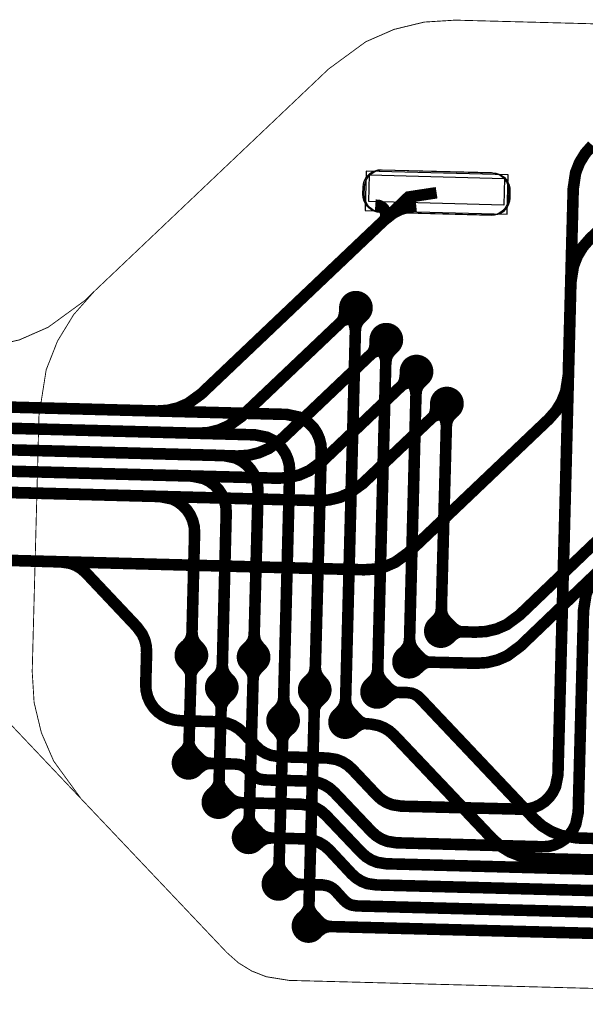
# Model space of a CAD drawing. Extents: x -1.4 to 11.6, y 0.8 to 6.9.
# Drawn here: x 9 to 9.3, y 3.9 to 4.5 of the extents above; entities that cross this region are included whole.
import ezdxf

# ---------------------------------------------------------------- set-up
doc = ezdxf.new("R2010")
doc.units = 0
doc.header["$MEASUREMENT"] = 0
doc.layers.get('0').update_dxf_attribs({"color": 1, "linetype": 'CONTINUOUS'})
for name, color, linetype in [('10_TRA-FS', 2, 'CONTINUOUS'), ('11_TRA-FS', 2, 'CONTINUOUS'), ('12_TRA-FS', 2, 'CONTINUOUS'), ('13_MSK-NS', 4, 'CONTINUOUS'), ('15_MSK-FS', 3, 'CONTINUOUS'), ('19_OUTLINE', 230, 'CONTINUOUS'), ('1_TRA-NS', 1, 'CONTINUOUS'), ('21_STF-', 174, 'CONTINUOUS'), ('23_POP-', 134, 'CONTINUOUS'), ('26_POP-', 54, 'CONTINUOUS'), ('4_TRA-NS', 1, 'CONTINUOUS'), ('5_TRA-NS', 1, 'CONTINUOUS'), ('6_TRA-NS', 1, 'CONTINUOUS'), ('7_TRA-FS', 2, 'CONTINUOUS'), ('9_TRA-FS', 2, 'CONTINUOUS')]:
    doc.layers.add(name, color=color, linetype=linetype)

# ---------------------------------------------------------------- blocks, each defined once
blk = doc.blocks.new('D18ROUND0_019X0_019', base_point=(0.0095, 0.0095))
blk.add_lwpolyline([(0.00475, 0.0095, 0.0095, 0.0095, 1), (0.01425, 0.0095, 0.0095, 0.0095, 1), (0.00475, 0.0095, 0.0095, 0.0095, 0)], format="xyseb")

msp = doc.modelspace()

# ---------------------------------------------------------------- linework, layer by layer
at = {"layer": '11_TRA-FS'}
for points in [[(9.1526, 4.3084, 0.006, 0.006, 0), (9.1525, 4.3059, 0.006, 0.006, 0), (9.1525, 4.3059, 0.006, 0.006, 0), (9.152118, 4.303434, 0.006, 0.006, 0), (9.151517, 4.301891, 0.006, 0.006, 0), (9.150656, 4.300476, 0.006, 0.006, 0), (9.1496, 4.2992, 0.006, 0.006, 0)], [(9.1589, 4.3018, 0.006, 0.006, 0), (9.1564, 4.3018, 0.006, 0.006, 0), (9.1564, 4.3018, 0.006, 0.006, 0), (9.154747, 4.301688, 0.006, 0.006, 0), (9.153138, 4.301293, 0.006, 0.006, 0), (9.151623, 4.300625, 0.006, 0.006, 0), (9.1496, 4.2992, 0.006, 0.006, 0)], [(9.1697, 4.2905, 0.006, 0.006, 0), (9.1697, 4.2879, 0.006, 0.006, 0), (9.1697, 4.2879, 0.006, 0.006, 0), (9.169299, 4.28547, 0.006, 0.006, 0), (9.168687, 4.283931, 0.006, 0.006, 0), (9.167817, 4.282523, 0.006, 0.006, 0), (9.1667, 4.2813, 0.006, 0.006, 0)], [(9.1761, 4.2838, 0.006, 0.006, 0), (9.1735, 4.2839, 0.006, 0.006, 0), (9.1735, 4.2839, 0.006, 0.006, 0), (9.171845, 4.283803, 0.006, 0.006, 0), (9.170233, 4.283425, 0.006, 0.006, 0), (9.168711, 4.282772, 0.006, 0.006, 0), (9.1667, 4.2813, 0.006, 0.006, 0)], [(9.1867, 4.2726, 0.006, 0.006, 0), (9.1866, 4.27, 0.006, 0.006, 0), (9.1866, 4.27, 0.006, 0.006, 0), (9.186237, 4.267597, 0.006, 0.006, 0), (9.185646, 4.26605, 0.006, 0.006, 0), (9.184795, 4.264629, 0.006, 0.006, 0), (9.1837, 4.2634, 0.006, 0.006, 0)], [(9.193, 4.2659, 0.006, 0.006, 0), (9.1905, 4.266, 0.006, 0.006, 0), (9.1905, 4.266, 0.006, 0.006, 0), (9.188847, 4.265888, 0.006, 0.006, 0), (9.187238, 4.265493, 0.006, 0.006, 0), (9.185723, 4.264825, 0.006, 0.006, 0), (9.1837, 4.2634, 0.006, 0.006, 0)], [(9.2038, 4.2546, 0.006, 0.006, 0), (9.2038, 4.252, 0.006, 0.006, 0), (9.2038, 4.252, 0.006, 0.006, 0), (9.203418, 4.249534, 0.006, 0.006, 0), (9.202817, 4.247991, 0.006, 0.006, 0), (9.201956, 4.246576, 0.006, 0.006, 0), (9.2008, 4.2454, 0.006, 0.006, 0)], [(9.2102, 4.2479, 0.006, 0.006, 0), (9.2076, 4.248, 0.006, 0.006, 0), (9.2076, 4.248, 0.006, 0.006, 0), (9.205947, 4.247888, 0.006, 0.006, 0), (9.204338, 4.247493, 0.006, 0.006, 0), (9.202823, 4.246825, 0.006, 0.006, 0), (9.2008, 4.2454, 0.006, 0.006, 0)], [(9.2116, 4.1308, 0.006, 0.006, 0), (9.2134, 4.129, 0.006, 0.006, 0), (9.2134, 4.129, 0.006, 0.006, 0), (9.214635, 4.127899, 0.006, 0.006, 0), (9.21604, 4.127031, 0.006, 0.006, 0), (9.217576, 4.12642, 0.006, 0.006, 0), (9.22, 4.126, 0.006, 0.006, 0)], [(9.2114, 4.1216, 0.006, 0.006, 0), (9.2132, 4.1234, 0.006, 0.006, 0), (9.2132, 4.1234, 0.006, 0.006, 0), (9.21522, 4.124855, 0.006, 0.006, 0), (9.216739, 4.125506, 0.006, 0.006, 0), (9.218348, 4.125883, 0.006, 0.006, 0), (9.22, 4.126, 0.006, 0.006, 0)], [(9.1937, 4.1137, 0.006, 0.006, 0), (9.1955, 4.1118, 0.006, 0.006, 0), (9.1955, 4.1118, 0.006, 0.006, 0), (9.196746, 4.110703, 0.006, 0.006, 0), (9.198169, 4.109839, 0.006, 0.006, 0), (9.19972, 4.109234, 0.006, 0.006, 0), (9.2021, 4.1089, 0.006, 0.006, 0)], [(9.0618, 4.1083, 0.006, 0.006, 0), (9.0636, 4.1064, 0.006, 0.006, 0), (9.0636, 4.1064, 0.006, 0.006, 0), (9.065055, 4.10438, 0.006, 0.006, 0), (9.065706, 4.102861, 0.006, 0.006, 0), (9.066083, 4.101252, 0.006, 0.006, 0), (9.0662, 4.0996, 0.006, 0.006, 0)], [(9.071, 4.108, 0.006, 0.006, 0), (9.0691, 4.1063, 0.006, 0.006, 0), (9.0691, 4.1063, 0.006, 0.006, 0), (9.067999, 4.105065, 0.006, 0.006, 0), (9.067131, 4.10366, 0.006, 0.006, 0), (9.06652, 4.102124, 0.006, 0.006, 0), (9.0662, 4.0996, 0.006, 0.006, 0)], [(9.0968, 4.1074, 0.006, 0.006, 0), (9.0986, 4.1055, 0.006, 0.006, 0), (9.0986, 4.1055, 0.006, 0.006, 0), (9.100055, 4.10348, 0.006, 0.006, 0), (9.100706, 4.101961, 0.006, 0.006, 0), (9.101083, 4.100352, 0.006, 0.006, 0), (9.1012, 4.0987, 0.006, 0.006, 0)], [(9.106, 4.1071, 0.006, 0.006, 0), (9.1042, 4.1053, 0.006, 0.006, 0), (9.1042, 4.1053, 0.006, 0.006, 0), (9.103099, 4.104065, 0.006, 0.006, 0), (9.102231, 4.10266, 0.006, 0.006, 0), (9.10162, 4.101124, 0.006, 0.006, 0), (9.1012, 4.0987, 0.006, 0.006, 0)], [(9.1935, 4.1045, 0.006, 0.006, 0), (9.1954, 4.1063, 0.006, 0.006, 0), (9.1954, 4.1063, 0.006, 0.006, 0), (9.197312, 4.10772, 0.006, 0.006, 0), (9.198828, 4.108408, 0.006, 0.006, 0), (9.20044, 4.108822, 0.006, 0.006, 0), (9.2021, 4.1089, 0.006, 0.006, 0)], [(9.1757, 4.0967, 0.006, 0.006, 0), (9.1775, 4.0948, 0.006, 0.006, 0), (9.1775, 4.0948, 0.006, 0.006, 0), (9.178746, 4.093703, 0.006, 0.006, 0), (9.180169, 4.092839, 0.006, 0.006, 0), (9.18172, 4.092234, 0.006, 0.006, 0), (9.1842, 4.0919, 0.006, 0.006, 0)], [(9.1755, 4.0875, 0.006, 0.006, 0), (9.1774, 4.0892, 0.006, 0.006, 0), (9.1774, 4.0892, 0.006, 0.006, 0), (9.179399, 4.090669, 0.006, 0.006, 0), (9.180922, 4.091341, 0.006, 0.006, 0), (9.182539, 4.091738, 0.006, 0.006, 0), (9.1842, 4.0919, 0.006, 0.006, 0)], [(9.0788, 4.0902, 0.006, 0.006, 0), (9.0806, 4.0884, 0.006, 0.006, 0), (9.0806, 4.0884, 0.006, 0.006, 0), (9.082055, 4.08638, 0.006, 0.006, 0), (9.082706, 4.084861, 0.006, 0.006, 0), (9.083083, 4.083252, 0.006, 0.006, 0), (9.0832, 4.0816, 0.006, 0.006, 0)], [(9.088, 4.09, 0.006, 0.006, 0), (9.0862, 4.0882, 0.006, 0.006, 0), (9.0862, 4.0882, 0.006, 0.006, 0), (9.085099, 4.086965, 0.006, 0.006, 0), (9.084231, 4.08556, 0.006, 0.006, 0), (9.08362, 4.084024, 0.006, 0.006, 0), (9.0832, 4.0816, 0.006, 0.006, 0)], [(9.1312, 4.0888, 0.006, 0.006, 0), (9.133, 4.087, 0.006, 0.006, 0), (9.133, 4.087, 0.006, 0.006, 0), (9.134455, 4.08498, 0.006, 0.006, 0), (9.135106, 4.083461, 0.006, 0.006, 0), (9.135483, 4.081852, 0.006, 0.006, 0), (9.1356, 4.0802, 0.006, 0.006, 0)], [(9.1404, 4.0886, 0.006, 0.006, 0), (9.1385, 4.0868, 0.006, 0.006, 0), (9.1385, 4.0868, 0.006, 0.006, 0), (9.137399, 4.085565, 0.006, 0.006, 0), (9.136531, 4.08416, 0.006, 0.006, 0), (9.13592, 4.082624, 0.006, 0.006, 0), (9.1356, 4.0802, 0.006, 0.006, 0)], [(9.1579, 4.0794, 0.006, 0.006, 0), (9.1596, 4.0775, 0.006, 0.006, 0), (9.1596, 4.0775, 0.006, 0.006, 0), (9.160783, 4.076349, 0.006, 0.006, 0), (9.162151, 4.075415, 0.006, 0.006, 0), (9.16366, 4.074734, 0.006, 0.006, 0), (9.1661, 4.0742, 0.006, 0.006, 0)], [(9.1572, 4.0703, 0.006, 0.006, 0), (9.1591, 4.072, 0.006, 0.006, 0), (9.1591, 4.072, 0.006, 0.006, 0), (9.16127, 4.073403, 0.006, 0.006, 0), (9.162825, 4.073972, 0.006, 0.006, 0), (9.164456, 4.074262, 0.006, 0.006, 0), (9.1661, 4.0742, 0.006, 0.006, 0)], [(9.1134, 4.0717, 0.006, 0.006, 0), (9.1152, 4.0698, 0.006, 0.006, 0), (9.1152, 4.0698, 0.006, 0.006, 0), (9.116655, 4.06778, 0.006, 0.006, 0), (9.117306, 4.066261, 0.006, 0.006, 0), (9.117683, 4.064652, 0.006, 0.006, 0), (9.1178, 4.063, 0.006, 0.006, 0)], [(9.1226, 4.0714, 0.006, 0.006, 0), (9.1207, 4.0697, 0.006, 0.006, 0), (9.1207, 4.0697, 0.006, 0.006, 0), (9.119599, 4.068465, 0.006, 0.006, 0), (9.118731, 4.06706, 0.006, 0.006, 0), (9.11812, 4.065524, 0.006, 0.006, 0), (9.1178, 4.063, 0.006, 0.006, 0)], [(9.0604, 4.057, 0.006, 0.006, 0), (9.0623, 4.0588, 0.006, 0.006, 0), (9.0623, 4.0588, 0.006, 0.006, 0), (9.063401, 4.060035, 0.006, 0.006, 0), (9.064269, 4.06144, 0.006, 0.006, 0), (9.06488, 4.062976, 0.006, 0.006, 0), (9.0652, 4.0654, 0.006, 0.006, 0)], [(9.0696, 4.0568, 0.006, 0.006, 0), (9.0678, 4.0586, 0.006, 0.006, 0), (9.0678, 4.0586, 0.006, 0.006, 0), (9.066345, 4.06062, 0.006, 0.006, 0), (9.065694, 4.062139, 0.006, 0.006, 0), (9.065317, 4.063748, 0.006, 0.006, 0), (9.0652, 4.0654, 0.006, 0.006, 0)], [(9.0773, 4.035, 0.006, 0.006, 0), (9.0791, 4.0367, 0.006, 0.006, 0), (9.0791, 4.0367, 0.006, 0.006, 0), (9.080201, 4.037935, 0.006, 0.006, 0), (9.081069, 4.03934, 0.006, 0.006, 0), (9.08168, 4.040876, 0.006, 0.006, 0), (9.0821, 4.0434, 0.006, 0.006, 0)], [(9.0864, 4.0347, 0.006, 0.006, 0), (9.0847, 4.0366, 0.006, 0.006, 0), (9.0847, 4.0366, 0.006, 0.006, 0), (9.083245, 4.03862, 0.006, 0.006, 0), (9.082594, 4.040139, 0.006, 0.006, 0), (9.082217, 4.041748, 0.006, 0.006, 0), (9.0821, 4.0434, 0.006, 0.006, 0)], [(9.0942, 4.0151, 0.006, 0.006, 0), (9.0961, 4.0168, 0.006, 0.006, 0), (9.0961, 4.0168, 0.006, 0.006, 0), (9.097201, 4.018035, 0.006, 0.006, 0), (9.098069, 4.01944, 0.006, 0.006, 0), (9.09868, 4.020976, 0.006, 0.006, 0), (9.0991, 4.0235, 0.006, 0.006, 0)], [(9.1034, 4.0148, 0.006, 0.006, 0), (9.1017, 4.0167, 0.006, 0.006, 0), (9.1017, 4.0167, 0.006, 0.006, 0), (9.100245, 4.01872, 0.006, 0.006, 0), (9.099594, 4.020239, 0.006, 0.006, 0), (9.099217, 4.021848, 0.006, 0.006, 0), (9.0991, 4.0235, 0.006, 0.006, 0)], [(9.111, 3.9889, 0.006, 0.006, 0), (9.1129, 3.9907, 0.006, 0.006, 0), (9.1129, 3.9907, 0.006, 0.006, 0), (9.114001, 3.991935, 0.006, 0.006, 0), (9.114869, 3.99334, 0.006, 0.006, 0), (9.11548, 3.994876, 0.006, 0.006, 0), (9.1159, 3.9973, 0.006, 0.006, 0)], [(9.1202, 3.9886, 0.006, 0.006, 0), (9.1185, 3.9905, 0.006, 0.006, 0), (9.1185, 3.9905, 0.006, 0.006, 0), (9.117045, 3.99252, 0.006, 0.006, 0), (9.116394, 3.994039, 0.006, 0.006, 0), (9.116017, 3.995648, 0.006, 0.006, 0), (9.1159, 3.9973, 0.006, 0.006, 0)], [(9.1279, 3.9652, 0.006, 0.006, 0), (9.1298, 3.967, 0.006, 0.006, 0), (9.1298, 3.967, 0.006, 0.006, 0), (9.130901, 3.968235, 0.006, 0.006, 0), (9.131769, 3.96964, 0.006, 0.006, 0), (9.13238, 3.971176, 0.006, 0.006, 0), (9.1327, 3.9736, 0.006, 0.006, 0)], [(9.1371, 3.965, 0.006, 0.006, 0), (9.1353, 3.9668, 0.006, 0.006, 0), (9.1353, 3.9668, 0.006, 0.006, 0), (9.133845, 3.96882, 0.006, 0.006, 0), (9.133194, 3.970339, 0.006, 0.006, 0), (9.132817, 3.971948, 0.006, 0.006, 0), (9.1327, 3.9736, 0.006, 0.006, 0)]]:
    msp.add_lwpolyline(points, format="xyseb", dxfattribs=at)
at = {"layer": '12_TRA-FS'}
for points in [[(9.2922, 4.3997, 0.0065, 0.0065, 0), (9.288157, 4.395125, 0.0065, 0.0065, 0), (9.284968, 4.389921, 0.0065, 0.0065, 0), (9.282732, 4.384243, 0.0065, 0.0065, 0), (9.2814, 4.3752, 0.0065, 0.0065, 0), (9.2786, 4.2702, 0.0065, 0.0065, 0), (9.2786, 4.2702, 0.0065, 0.0065, 0), (9.277168, 4.261157, 0.0065, 0.0065, 0), (9.274932, 4.255479, 0.0065, 0.0065, 0), (9.271743, 4.250275, 0.0065, 0.0065, 0), (9.2677, 4.2457, 0.0065, 0.0065, 0), (9.1886, 4.1705, 0.0065, 0.0065, 0), (9.1886, 4.1705, 0.0065, 0.0065, 0), (9.181205, 4.165133, 0.0065, 0.0065, 0), (9.175609, 4.162699, 0.0065, 0.0065, 0), (9.169675, 4.161275, 0.0065, 0.0065, 0), (9.1636, 4.1609, 0.0065, 0.0065, 0), (8.9523, 4.1665, 0.0065, 0.0065, 0)], [(9.2045, 4.373, 0.0065, 0.0065, 0), (9.1887, 4.3706, 0.0065, 0.0065, 0), (9.1838, 4.3659, 0.0065, 0.0065, 0), (9.072, 4.2598, 0.0065, 0.0065, 0), (9.072, 4.2598, 0.0065, 0.0065, 0), (9.064552, 4.254404, 0.0065, 0.0065, 0), (9.058951, 4.25198, 0.0065, 0.0065, 0), (9.053014, 4.250566, 0.0065, 0.0065, 0), (9.0469, 4.2502, 0.0065, 0.0065, 0), (8.957, 4.2526, 0.0065, 0.0065, 0)], [(9.1591, 4.3083, 0.0065, 0.0065, 0), (9.1496, 4.2992, 0.0065, 0.0065, 0), (9.0949, 4.2473, 0.0065, 0.0065, 0), (9.0949, 4.2473, 0.0065, 0.0065, 0), (9.087505, 4.241933, 0.0065, 0.0065, 0), (9.081909, 4.239499, 0.0065, 0.0065, 0), (9.075975, 4.238075, 0.0065, 0.0065, 0), (9.0699, 4.2377, 0.0065, 0.0065, 0), (8.9564, 4.2407, 0.0065, 0.0065, 0)], [(9.1762, 4.2903, 0.0065, 0.0065, 0), (9.1667, 4.2813, 0.0065, 0.0065, 0), (9.1174, 4.2345, 0.0065, 0.0065, 0), (9.1174, 4.2345, 0.0065, 0.0065, 0), (9.110005, 4.229133, 0.0065, 0.0065, 0), (9.104409, 4.226699, 0.0065, 0.0065, 0), (9.098475, 4.225275, 0.0065, 0.0065, 0), (9.0924, 4.2249, 0.0065, 0.0065, 0), (8.9557, 4.2286, 0.0065, 0.0065, 0)], [(9.1932, 4.2724, 0.0065, 0.0065, 0), (9.1837, 4.2634, 0.0065, 0.0065, 0), (9.1402, 4.222, 0.0065, 0.0065, 0), (9.1402, 4.222, 0.0065, 0.0065, 0), (9.132805, 4.216633, 0.0065, 0.0065, 0), (9.127209, 4.214199, 0.0065, 0.0065, 0), (9.121275, 4.212775, 0.0065, 0.0065, 0), (9.1152, 4.2124, 0.0065, 0.0065, 0), (8.9551, 4.2166, 0.0065, 0.0065, 0)], [(9.2103, 4.2544, 0.0065, 0.0065, 0), (9.2008, 4.2454, 0.0065, 0.0065, 0), (9.1629, 4.2094, 0.0065, 0.0065, 0), (9.1629, 4.2094, 0.0065, 0.0065, 0), (9.155505, 4.204033, 0.0065, 0.0065, 0), (9.149909, 4.201599, 0.0065, 0.0065, 0), (9.143975, 4.200175, 0.0065, 0.0065, 0), (9.1379, 4.1998, 0.0065, 0.0065, 0), (8.9544, 4.2047, 0.0065, 0.0065, 0)], [(9.2069, 4.1264, 0.0065, 0.0065, 0), (9.22, 4.126, 0.0065, 0.0065, 0), (9.2262, 4.1258, 0.0065, 0.0065, 0), (9.2262, 4.1258, 0.0065, 0.0065, 0), (9.232314, 4.126166, 0.0065, 0.0065, 0), (9.238251, 4.12758, 0.0065, 0.0065, 0), (9.243852, 4.130004, 0.0065, 0.0065, 0), (9.2513, 4.1355, 0.0065, 0.0065, 0), (9.3117, 4.1933, 0.0065, 0.0065, 0), (9.3117, 4.1933, 0.0065, 0.0065, 0), (9.319195, 4.198767, 0.0065, 0.0065, 0), (9.324791, 4.201201, 0.0065, 0.0065, 0), (9.330725, 4.202625, 0.0065, 0.0065, 0), (9.3368, 4.203, 0.0065, 0.0065, 0), (9.391, 4.2016, 0.0065, 0.0065, 0), (9.391, 4.2016, 0.0065, 0.0065, 0), (9.3993, 4.2004, 0.0065, 0.0065, 0), (9.4219, 4.1943, 0.0065, 0.0065, 0), (9.4219, 4.1943, 0.0065, 0.0065, 0), (9.4301, 4.1931, 0.0065, 0.0065, 0), (9.4673, 4.1921, 0.0065, 0.0065, 0), (9.4892, 4.1915, 0.0065, 0.0065, 0)], [(9.189, 4.1092, 0.0065, 0.0065, 0), (9.2021, 4.1089, 0.0065, 0.0065, 0), (9.2267, 4.1083, 0.0065, 0.0065, 0), (9.2267, 4.1083, 0.0065, 0.0065, 0), (9.232775, 4.108675, 0.0065, 0.0065, 0), (9.238709, 4.110099, 0.0065, 0.0065, 0), (9.244305, 4.112533, 0.0065, 0.0065, 0), (9.2517, 4.118, 0.0065, 0.0065, 0), (9.3143, 4.1779, 0.0065, 0.0065, 0)], [(9.0649, 4.0523, 0.0065, 0.0065, 0), (9.0652, 4.0654, 0.0065, 0.0065, 0), (9.0662, 4.0996, 0.0065, 0.0065, 0), (9.0665, 4.1128, 0.0065, 0.0065, 0)], [(9.1015, 4.1118, 0.0065, 0.0065, 0), (9.1012, 4.0987, 0.0065, 0.0065, 0), (9.0991, 4.0235, 0.0065, 0.0065, 0), (9.0987, 4.0104, 0.0065, 0.0065, 0)], [(9.0836, 4.0947, 0.0065, 0.0065, 0), (9.0832, 4.0816, 0.0065, 0.0065, 0), (9.0821, 4.0434, 0.0065, 0.0065, 0), (9.0817, 4.0302, 0.0065, 0.0065, 0)], [(9.1324, 3.9605, 0.0065, 0.0065, 0), (9.1327, 3.9736, 0.0065, 0.0065, 0), (9.1356, 4.0802, 0.0065, 0.0065, 0), (9.1359, 4.0933, 0.0065, 0.0065, 0)], [(9.3715, 4.0077, 0.0065, 0.0065, 0), (9.2837, 4.01, 0.0065, 0.0065, 0), (9.2837, 4.01, 0.0065, 0.0065, 0), (9.274598, 4.011449, 0.0065, 0.0065, 0), (9.268924, 4.013696, 0.0065, 0.0065, 0), (9.263726, 4.016893, 0.0065, 0.0065, 0), (9.2592, 4.021, 0.0065, 0.0065, 0), (9.1951, 4.0887, 0.0065, 0.0065, 0), (9.1951, 4.0887, 0.0065, 0.0065, 0), (9.193786, 4.08986, 0.0065, 0.0065, 0), (9.192296, 4.090777, 0.0065, 0.0065, 0), (9.190668, 4.091422, 0.0065, 0.0065, 0), (9.188, 4.0918, 0.0065, 0.0065, 0), (9.1842, 4.0919, 0.0065, 0.0065, 0), (9.171, 4.0922, 0.0065, 0.0065, 0)], [(9.1155, 3.9842, 0.0065, 0.0065, 0), (9.1159, 3.9973, 0.0065, 0.0065, 0), (9.1178, 4.063, 0.0065, 0.0065, 0), (9.1181, 4.0761, 0.0065, 0.0065, 0)], [(9.484, 3.9948, 0.0065, 0.0065, 0), (9.4621, 3.9954, 0.0065, 0.0065, 0), (9.4235, 3.9964, 0.0065, 0.0065, 0), (9.4235, 3.9964, 0.0065, 0.0065, 0), (9.4171, 3.9963, 0.0065, 0.0065, 0), (9.3989, 3.9951, 0.0065, 0.0065, 0), (9.3989, 3.9951, 0.0065, 0.0065, 0), (9.3957, 3.995, 0.0065, 0.0065, 0), (9.2605, 3.9985, 0.0065, 0.0065, 0), (9.2605, 3.9985, 0.0065, 0.0065, 0), (9.251457, 3.999932, 0.0065, 0.0065, 0), (9.245779, 4.002168, 0.0065, 0.0065, 0), (9.240575, 4.005357, 0.0065, 0.0065, 0), (9.236, 4.0094, 0.0065, 0.0065, 0), (9.1805, 4.0679, 0.0065, 0.0065, 0), (9.1805, 4.0679, 0.0065, 0.0065, 0), (9.17788, 4.070214, 0.0065, 0.0065, 0), (9.174902, 4.072032, 0.0065, 0.0065, 0), (9.171652, 4.073305, 0.0065, 0.0065, 0), (9.1675, 4.0741, 0.0065, 0.0065, 0), (9.1661, 4.0742, 0.0065, 0.0065, 0), (9.153, 4.0752, 0.0065, 0.0065, 0)]]:
    msp.add_lwpolyline(points, format="xyseb", dxfattribs=at)
at = {"layer": '13_MSK-NS'}
msp.add_lwpolyline([(9.1741, 4.3859), (9.2361, 4.3842), (9.23783, 4.38399), (9.2395, 4.38349), (9.24105, 4.38271), (9.24245, 4.38167), (9.24365, 4.3804), (9.2446, 4.37894), (9.24529, 4.37734), (9.2457, 4.37564), (9.2458, 4.3739), (9.2457, 4.3699), (9.24549, 4.36817), (9.24499, 4.3665), (9.24421, 4.36495), (9.24317, 4.36355), (9.2419, 4.36235), (9.24044, 4.3614), (9.23884, 4.36071), (9.23714, 4.3603), (9.2355, 4.3602), (9.1735, 4.3619), (9.17177, 4.36211), (9.1701, 4.36261), (9.16855, 4.36339), (9.16715, 4.36443), (9.16595, 4.3657), (9.165, 4.36716), (9.16431, 4.36876), (9.1639, 4.37046), (9.1638, 4.3722), (9.1639, 4.3761), (9.16411, 4.37783), (9.16461, 4.3795), (9.16539, 4.38105), (9.16643, 4.38245), (9.1677, 4.38365), (9.16916, 4.3846), (9.17076, 4.38529), (9.17246, 4.3857), (9.1741, 4.3859)], close=True, dxfattribs=at)
at = {"layer": '15_MSK-FS'}
msp.add_lwpolyline([(9.1734, 4.3859), (9.2354, 4.3843), (9.23713, 4.38409), (9.2388, 4.38359), (9.24035, 4.38281), (9.24175, 4.38177), (9.24295, 4.3805), (9.2439, 4.37904), (9.24459, 4.37744), (9.245, 4.37574), (9.2451, 4.374), (9.245, 4.37), (9.24479, 4.36827), (9.24429, 4.3666), (9.24351, 4.36505), (9.24247, 4.36365), (9.2412, 4.36245), (9.23974, 4.3615), (9.23814, 4.36081), (9.23644, 4.3604), (9.2347, 4.3603), (9.1728, 4.3619), (9.17107, 4.36211), (9.1694, 4.36261), (9.16785, 4.36339), (9.16645, 4.36443), (9.16525, 4.3657), (9.1643, 4.36716), (9.16361, 4.36876), (9.1632, 4.37046), (9.163, 4.3722), (9.1631, 4.3762), (9.16331, 4.37793), (9.16381, 4.3796), (9.16459, 4.38115), (9.16563, 4.38255), (9.1669, 4.38375), (9.16836, 4.3847), (9.16996, 4.38539), (9.17166, 4.3858), (9.1734, 4.3859)], close=True, dxfattribs=at)
at = {"layer": '19_OUTLINE'}
for points in [[(9.637, 4.4589, 0.0005, 0.0005, 0), (9.215, 4.4701, 0.0005, 0.0005, 0), (9.215, 4.4701, 0.0005, 0.0005, 0), (9.197542, 4.469005, 0.0005, 0.0005, 0), (9.180595, 4.464905, 0.0005, 0.0005, 0), (9.164616, 4.457925, 0.0005, 0.0005, 0), (9.1437, 4.4426, 0.0005, 0.0005, 0), (9.0118, 4.3175, 0.0005, 0.0005, 0), (9.0067, 4.3125, 0.0005, 0.0005, 0), (9.0067, 4.3125, 0.0005, 0.0005, 0), (8.985872, 4.297329, 0.0005, 0.0005, 0), (8.969828, 4.290286, 0.0005, 0.0005, 0), (8.952805, 4.286137, 0.0005, 0.0005, 0)], [(8.9425, 4.0974, 0.0005, 0.0005, 0), (9.0043, 4.0322, 0.0005, 0.0005, 0), (9.0865, 3.9455, 0.0005, 0.0005, 0), (9.0865, 3.9455, 0.0005, 0.0005, 0), (9.093011, 3.939743, 0.0005, 0.0005, 0), (9.100454, 3.935182, 0.0005, 0.0005, 0), (9.108577, 3.931982, 0.0005, 0.0005, 0), (9.1215, 3.9299, 0.0005, 0.0005, 0), (9.6228, 3.9167, 0.0005, 0.0005, 0)]]:
    msp.add_lwpolyline(points, format="xyseb", dxfattribs=at)
at = {"layer": '1_TRA-NS'}
msp.add_lwpolyline([(9.1643, 4.3631), (9.2443, 4.361), (9.2448, 4.383), (9.1648, 4.3851), (9.1643, 4.3631)], close=True, dxfattribs=at)
at = {"layer": '21_STF-'}
msp.add_lwpolyline([(9.637, 4.4589, 0.0005, 0.0005, 0), (9.215, 4.4701, 0.0005, 0.0005, 0), (9.215, 4.4701, 0.0005, 0.0005, 0), (9.197542, 4.469005, 0.0005, 0.0005, 0), (9.180595, 4.464905, 0.0005, 0.0005, 0), (9.164616, 4.457925, 0.0005, 0.0005, 0), (9.1437, 4.4426, 0.0005, 0.0005, 0), (9.0118, 4.3175, 0.0005, 0.0005, 0), (9.0118, 4.3175, 0.0005, 0.0005, 0), (9.000255, 4.304453, 0.0005, 0.0005, 0), (8.991151, 4.289597, 0.0005, 0.0005, 0), (8.984766, 4.273387, 0.0005, 0.0005, 0), (8.9807, 4.2476, 0.0005, 0.0005, 0), (8.9769, 4.1036, 0.0005, 0.0005, 0), (8.9769, 4.1036, 0.0005, 0.0005, 0), (8.977969, 4.086215, 0.0005, 0.0005, 0), (8.982039, 4.06926, 0.0005, 0.0005, 0), (8.988992, 4.05327, 0.0005, 0.0005, 0), (9.0043, 4.0322, 0.0005, 0.0005, 0), (9.0865, 3.9455, 0.0005, 0.0005, 0), (9.0865, 3.9455, 0.0005, 0.0005, 0), (9.093011, 3.939743, 0.0005, 0.0005, 0), (9.100454, 3.935182, 0.0005, 0.0005, 0), (9.108577, 3.931982, 0.0005, 0.0005, 0), (9.1215, 3.9299, 0.0005, 0.0005, 0), (9.6228, 3.9167, 0.0005, 0.0005, 0)], format="xyseb", dxfattribs=at)
at = {"layer": '23_POP-'}
msp.add_lwpolyline([(9.2424, 4.3661), (9.1664, 4.368), (9.1668, 4.383), (9.2428, 4.3811), (9.2424, 4.3661)], close=True, dxfattribs=at)
at = {"layer": '26_POP-'}
msp.add_lwpolyline([(9.2424, 4.3661), (9.1664, 4.368), (9.1668, 4.383), (9.2428, 4.3811), (9.2424, 4.3661)], close=True, dxfattribs=at)
at = {"layer": '5_TRA-NS'}
for points in [[(9.1546, 4.304, 0.0065, 0.0065, 0), (9.1561, 4.3023, 0.0065, 0.0065, 0), (9.1561, 4.3023, 0.0065, 0.0065, 0), (9.157555, 4.30028, 0.0065, 0.0065, 0), (9.158206, 4.298761, 0.0065, 0.0065, 0), (9.158583, 4.297152, 0.0065, 0.0065, 0), (9.1588, 4.2955, 0.0065, 0.0065, 0)], [(9.1634, 4.3037, 0.0065, 0.0065, 0), (9.1617, 4.3021, 0.0065, 0.0065, 0), (9.1617, 4.3021, 0.0065, 0.0065, 0), (9.160599, 4.300865, 0.0065, 0.0065, 0), (9.159731, 4.29946, 0.0065, 0.0065, 0), (9.15912, 4.297924, 0.0065, 0.0065, 0), (9.1588, 4.2955, 0.0065, 0.0065, 0)], [(9.1717, 4.286, 0.0065, 0.0065, 0), (9.1733, 4.2843, 0.0065, 0.0065, 0), (9.1733, 4.2843, 0.0065, 0.0065, 0), (9.174755, 4.28228, 0.0065, 0.0065, 0), (9.175406, 4.280761, 0.0065, 0.0065, 0), (9.175783, 4.279152, 0.0065, 0.0065, 0), (9.1759, 4.2775, 0.0065, 0.0065, 0)], [(9.1805, 4.2858, 0.0065, 0.0065, 0), (9.1789, 4.2842, 0.0065, 0.0065, 0), (9.1789, 4.2842, 0.0065, 0.0065, 0), (9.177799, 4.282965, 0.0065, 0.0065, 0), (9.176931, 4.28156, 0.0065, 0.0065, 0), (9.17632, 4.280024, 0.0065, 0.0065, 0), (9.1759, 4.2775, 0.0065, 0.0065, 0)], [(9.1887, 4.2681, 0.0065, 0.0065, 0), (9.1902, 4.2664, 0.0065, 0.0065, 0), (9.1902, 4.2664, 0.0065, 0.0065, 0), (9.191655, 4.26438, 0.0065, 0.0065, 0), (9.192306, 4.262861, 0.0065, 0.0065, 0), (9.192683, 4.261252, 0.0065, 0.0065, 0), (9.1929, 4.2596, 0.0065, 0.0065, 0)], [(9.1975, 4.2679, 0.0065, 0.0065, 0), (9.1958, 4.2663, 0.0065, 0.0065, 0), (9.1958, 4.2663, 0.0065, 0.0065, 0), (9.194699, 4.265065, 0.0065, 0.0065, 0), (9.193831, 4.26366, 0.0065, 0.0065, 0), (9.19322, 4.262124, 0.0065, 0.0065, 0), (9.1929, 4.2596, 0.0065, 0.0065, 0)], [(9.2058, 4.2501, 0.0065, 0.0065, 0), (9.2074, 4.2485, 0.0065, 0.0065, 0), (9.2074, 4.2485, 0.0065, 0.0065, 0), (9.208855, 4.24648, 0.0065, 0.0065, 0), (9.209506, 4.244961, 0.0065, 0.0065, 0), (9.209883, 4.243352, 0.0065, 0.0065, 0), (9.21, 4.2417, 0.0065, 0.0065, 0)], [(9.2146, 4.2499, 0.0065, 0.0065, 0), (9.2129, 4.2483, 0.0065, 0.0065, 0), (9.2129, 4.2483, 0.0065, 0.0065, 0), (9.211799, 4.247065, 0.0065, 0.0065, 0), (9.210931, 4.24566, 0.0065, 0.0065, 0), (9.21032, 4.244124, 0.0065, 0.0065, 0), (9.21, 4.2417, 0.0065, 0.0065, 0)], [(9.2026, 4.1309, 0.0065, 0.0065, 0), (9.2043, 4.1325, 0.0065, 0.0065, 0), (9.2043, 4.1325, 0.0065, 0.0065, 0), (9.205401, 4.133735, 0.0065, 0.0065, 0), (9.206269, 4.13514, 0.0065, 0.0065, 0), (9.20688, 4.136676, 0.0065, 0.0065, 0), (9.2072, 4.1391, 0.0065, 0.0065, 0)], [(9.2114, 4.1307, 0.0065, 0.0065, 0), (9.2098, 4.1323, 0.0065, 0.0065, 0), (9.2098, 4.1323, 0.0065, 0.0065, 0), (9.208345, 4.13432, 0.0065, 0.0065, 0), (9.207694, 4.135839, 0.0065, 0.0065, 0), (9.207317, 4.137448, 0.0065, 0.0065, 0), (9.2072, 4.1391, 0.0065, 0.0065, 0)], [(9.0622, 4.1173, 0.0065, 0.0065, 0), (9.0639, 4.1189, 0.0065, 0.0065, 0), (9.0639, 4.1189, 0.0065, 0.0065, 0), (9.065001, 4.120135, 0.0065, 0.0065, 0), (9.065869, 4.12154, 0.0065, 0.0065, 0), (9.06648, 4.123076, 0.0065, 0.0065, 0), (9.0669, 4.1255, 0.0065, 0.0065, 0)], [(9.0711, 4.1171, 0.0065, 0.0065, 0), (9.0695, 4.1187, 0.0065, 0.0065, 0), (9.0695, 4.1187, 0.0065, 0.0065, 0), (9.068045, 4.12072, 0.0065, 0.0065, 0), (9.067394, 4.122239, 0.0065, 0.0065, 0), (9.067017, 4.123848, 0.0065, 0.0065, 0), (9.0669, 4.1255, 0.0065, 0.0065, 0)], [(9.0972, 4.1164, 0.0065, 0.0065, 0), (9.0989, 4.118, 0.0065, 0.0065, 0), (9.0989, 4.118, 0.0065, 0.0065, 0), (9.100001, 4.119235, 0.0065, 0.0065, 0), (9.100869, 4.12064, 0.0065, 0.0065, 0), (9.10148, 4.122176, 0.0065, 0.0065, 0), (9.1019, 4.1246, 0.0065, 0.0065, 0)], [(9.1061, 4.1161, 0.0065, 0.0065, 0), (9.1045, 4.1178, 0.0065, 0.0065, 0), (9.1045, 4.1178, 0.0065, 0.0065, 0), (9.103045, 4.11982, 0.0065, 0.0065, 0), (9.102394, 4.121339, 0.0065, 0.0065, 0), (9.102017, 4.122948, 0.0065, 0.0065, 0), (9.1019, 4.1246, 0.0065, 0.0065, 0)], [(9.1847, 4.1137, 0.0065, 0.0065, 0), (9.1864, 4.1153, 0.0065, 0.0065, 0), (9.1864, 4.1153, 0.0065, 0.0065, 0), (9.187501, 4.116535, 0.0065, 0.0065, 0), (9.188369, 4.11794, 0.0065, 0.0065, 0), (9.18898, 4.119476, 0.0065, 0.0065, 0), (9.1893, 4.122, 0.0065, 0.0065, 0)], [(9.1935, 4.1135, 0.0065, 0.0065, 0), (9.192, 4.1152, 0.0065, 0.0065, 0), (9.192, 4.1152, 0.0065, 0.0065, 0), (9.190545, 4.11722, 0.0065, 0.0065, 0), (9.189894, 4.118739, 0.0065, 0.0065, 0), (9.189517, 4.120348, 0.0065, 0.0065, 0), (9.1893, 4.122, 0.0065, 0.0065, 0)], [(9.0793, 4.0992, 0.0065, 0.0065, 0), (9.081, 4.1008, 0.0065, 0.0065, 0), (9.081, 4.1008, 0.0065, 0.0065, 0), (9.082101, 4.102035, 0.0065, 0.0065, 0), (9.082969, 4.10344, 0.0065, 0.0065, 0), (9.08358, 4.104976, 0.0065, 0.0065, 0), (9.0839, 4.1075, 0.0065, 0.0065, 0)], [(9.0881, 4.099, 0.0065, 0.0065, 0), (9.0865, 4.1007, 0.0065, 0.0065, 0), (9.0865, 4.1007, 0.0065, 0.0065, 0), (9.085045, 4.10272, 0.0065, 0.0065, 0), (9.084394, 4.104239, 0.0065, 0.0065, 0), (9.084017, 4.105848, 0.0065, 0.0065, 0), (9.0839, 4.1075, 0.0065, 0.0065, 0)], [(9.1316, 4.0978, 0.0065, 0.0065, 0), (9.1333, 4.0994, 0.0065, 0.0065, 0), (9.1333, 4.0994, 0.0065, 0.0065, 0), (9.134401, 4.100635, 0.0065, 0.0065, 0), (9.135269, 4.10204, 0.0065, 0.0065, 0), (9.13588, 4.103576, 0.0065, 0.0065, 0), (9.1362, 4.1061, 0.0065, 0.0065, 0)], [(9.1404, 4.0976, 0.0065, 0.0065, 0), (9.1389, 4.0993, 0.0065, 0.0065, 0), (9.1389, 4.0993, 0.0065, 0.0065, 0), (9.137445, 4.10132, 0.0065, 0.0065, 0), (9.136794, 4.102839, 0.0065, 0.0065, 0), (9.136417, 4.104448, 0.0065, 0.0065, 0), (9.1362, 4.1061, 0.0065, 0.0065, 0)], [(9.1667, 4.0967, 0.0065, 0.0065, 0), (9.1684, 4.0983, 0.0065, 0.0065, 0), (9.1684, 4.0983, 0.0065, 0.0065, 0), (9.169501, 4.099535, 0.0065, 0.0065, 0), (9.170369, 4.10094, 0.0065, 0.0065, 0), (9.17098, 4.102476, 0.0065, 0.0065, 0), (9.1714, 4.1049, 0.0065, 0.0065, 0)], [(9.1756, 4.0965, 0.0065, 0.0065, 0), (9.174, 4.0981, 0.0065, 0.0065, 0), (9.174, 4.0981, 0.0065, 0.0065, 0), (9.172545, 4.10012, 0.0065, 0.0065, 0), (9.171894, 4.101639, 0.0065, 0.0065, 0), (9.171517, 4.103248, 0.0065, 0.0065, 0), (9.1714, 4.1049, 0.0065, 0.0065, 0)], [(9.1138, 4.0807, 0.0065, 0.0065, 0), (9.1155, 4.0823, 0.0065, 0.0065, 0), (9.1155, 4.0823, 0.0065, 0.0065, 0), (9.116601, 4.083535, 0.0065, 0.0065, 0), (9.117469, 4.08494, 0.0065, 0.0065, 0), (9.11808, 4.086476, 0.0065, 0.0065, 0), (9.1185, 4.0889, 0.0065, 0.0065, 0)], [(9.1227, 4.0804, 0.0065, 0.0065, 0), (9.1211, 4.0821, 0.0065, 0.0065, 0), (9.1211, 4.0821, 0.0065, 0.0065, 0), (9.119645, 4.08412, 0.0065, 0.0065, 0), (9.118994, 4.085639, 0.0065, 0.0065, 0), (9.118617, 4.087248, 0.0065, 0.0065, 0), (9.1185, 4.0889, 0.0065, 0.0065, 0)], [(9.1487, 4.0797, 0.0065, 0.0065, 0), (9.1503, 4.0813, 0.0065, 0.0065, 0), (9.1503, 4.0813, 0.0065, 0.0065, 0), (9.151401, 4.082535, 0.0065, 0.0065, 0), (9.152269, 4.08394, 0.0065, 0.0065, 0), (9.15288, 4.085476, 0.0065, 0.0065, 0), (9.1533, 4.088, 0.0065, 0.0065, 0)], [(9.1575, 4.0795, 0.0065, 0.0065, 0), (9.1559, 4.0812, 0.0065, 0.0065, 0), (9.1559, 4.0812, 0.0065, 0.0065, 0), (9.154445, 4.08322, 0.0065, 0.0065, 0), (9.153794, 4.084739, 0.0065, 0.0065, 0), (9.153417, 4.086348, 0.0065, 0.0065, 0), (9.1533, 4.088, 0.0065, 0.0065, 0)], [(9.0692, 4.0478, 0.0065, 0.0065, 0), (9.0709, 4.0494, 0.0065, 0.0065, 0), (9.0709, 4.0494, 0.0065, 0.0065, 0), (9.07292, 4.050855, 0.0065, 0.0065, 0), (9.074439, 4.051506, 0.0065, 0.0065, 0), (9.076048, 4.051883, 0.0065, 0.0065, 0), (9.0777, 4.052, 0.0065, 0.0065, 0)], [(9.0694, 4.0566, 0.0065, 0.0065, 0), (9.071, 4.0549, 0.0065, 0.0065, 0), (9.071, 4.0549, 0.0065, 0.0065, 0), (9.072235, 4.053799, 0.0065, 0.0065, 0), (9.07364, 4.052931, 0.0065, 0.0065, 0), (9.075176, 4.05232, 0.0065, 0.0065, 0), (9.0777, 4.052, 0.0065, 0.0065, 0)], [(9.086, 4.0257, 0.0065, 0.0065, 0), (9.0877, 4.0273, 0.0065, 0.0065, 0), (9.0877, 4.0273, 0.0065, 0.0065, 0), (9.08972, 4.028755, 0.0065, 0.0065, 0), (9.091239, 4.029406, 0.0065, 0.0065, 0), (9.092848, 4.029783, 0.0065, 0.0065, 0), (9.0945, 4.0299, 0.0065, 0.0065, 0)], [(9.0862, 4.0345, 0.0065, 0.0065, 0), (9.0878, 4.0329, 0.0065, 0.0065, 0), (9.0878, 4.0329, 0.0065, 0.0065, 0), (9.089035, 4.031799, 0.0065, 0.0065, 0), (9.09044, 4.030931, 0.0065, 0.0065, 0), (9.091976, 4.03032, 0.0065, 0.0065, 0), (9.0945, 4.0299, 0.0065, 0.0065, 0)], [(9.1032, 4.0147, 0.0065, 0.0065, 0), (9.1048, 4.013, 0.0065, 0.0065, 0), (9.1048, 4.013, 0.0065, 0.0065, 0), (9.106035, 4.011899, 0.0065, 0.0065, 0), (9.10744, 4.011031, 0.0065, 0.0065, 0), (9.108976, 4.01042, 0.0065, 0.0065, 0), (9.1115, 4.01, 0.0065, 0.0065, 0)], [(9.103, 4.0058, 0.0065, 0.0065, 0), (9.1047, 4.0074, 0.0065, 0.0065, 0), (9.1047, 4.0074, 0.0065, 0.0065, 0), (9.10672, 4.008855, 0.0065, 0.0065, 0), (9.108239, 4.009506, 0.0065, 0.0065, 0), (9.109848, 4.009883, 0.0065, 0.0065, 0), (9.1115, 4.01, 0.0065, 0.0065, 0)], [(9.12, 3.9885, 0.0065, 0.0065, 0), (9.1216, 3.9868, 0.0065, 0.0065, 0), (9.1216, 3.9868, 0.0065, 0.0065, 0), (9.122835, 3.985699, 0.0065, 0.0065, 0), (9.12424, 3.984831, 0.0065, 0.0065, 0), (9.125776, 3.98422, 0.0065, 0.0065, 0), (9.1283, 3.9839, 0.0065, 0.0065, 0)], [(9.1198, 3.9796, 0.0065, 0.0065, 0), (9.1215, 3.9812, 0.0065, 0.0065, 0), (9.1215, 3.9812, 0.0065, 0.0065, 0), (9.12352, 3.982655, 0.0065, 0.0065, 0), (9.125039, 3.983306, 0.0065, 0.0065, 0), (9.126648, 3.983683, 0.0065, 0.0065, 0), (9.1283, 3.9839, 0.0065, 0.0065, 0)], [(9.1369, 3.9648, 0.0065, 0.0065, 0), (9.1385, 3.9631, 0.0065, 0.0065, 0), (9.1385, 3.9631, 0.0065, 0.0065, 0), (9.139735, 3.961999, 0.0065, 0.0065, 0), (9.14114, 3.961131, 0.0065, 0.0065, 0), (9.142676, 3.96052, 0.0065, 0.0065, 0), (9.1451, 3.9602, 0.0065, 0.0065, 0)], [(9.1367, 3.956, 0.0065, 0.0065, 0), (9.1383, 3.9576, 0.0065, 0.0065, 0), (9.1383, 3.9576, 0.0065, 0.0065, 0), (9.14032, 3.959055, 0.0065, 0.0065, 0), (9.141839, 3.959706, 0.0065, 0.0065, 0), (9.143448, 3.960083, 0.0065, 0.0065, 0), (9.1451, 3.9602, 0.0065, 0.0065, 0)]]:
    msp.add_lwpolyline(points, format="xyseb", dxfattribs=at)
at = {"layer": '6_TRA-NS'}
for points in [[(9.3124, 4.3677, 0.0065, 0.0065, 0), (9.2909, 4.3472, 0.0065, 0.0065, 0), (9.2909, 4.3472, 0.0065, 0.0065, 0), (9.286884, 4.342626, 0.0065, 0.0065, 0), (9.283714, 4.337412, 0.0065, 0.0065, 0), (9.281497, 4.331726, 0.0065, 0.0065, 0), (9.2801, 4.3228, 0.0065, 0.0065, 0), (9.2728, 4.0456, 0.0065, 0.0065, 0), (9.2728, 4.0456, 0.0065, 0.0065, 0), (9.27143, 4.038799, 0.0065, 0.0065, 0), (9.26988, 4.035675, 0.0065, 0.0065, 0), (9.26781, 4.032867, 0.0065, 0.0065, 0), (9.265284, 4.030462, 0.0065, 0.0065, 0), (9.262379, 4.028532, 0.0065, 0.0065, 0), (9.259182, 4.027135, 0.0065, 0.0065, 0), (9.255792, 4.026315, 0.0065, 0.0065, 0), (9.2523, 4.0262, 0.0065, 0.0065, 0), (9.1847, 4.0279, 0.0065, 0.0065, 0), (9.1847, 4.0279, 0.0065, 0.0065, 0), (9.179483, 4.028724, 0.0065, 0.0065, 0), (9.17624, 4.030008, 0.0065, 0.0065, 0), (9.17327, 4.031836, 0.0065, 0.0065, 0), (9.1707, 4.0342, 0.0065, 0.0065, 0), (9.157, 4.0487, 0.0065, 0.0065, 0), (9.157, 4.0487, 0.0065, 0.0065, 0), (9.154392, 4.051031, 0.0065, 0.0065, 0), (9.151427, 4.05287, 0.0065, 0.0065, 0), (9.148186, 4.054166, 0.0065, 0.0065, 0), (9.143, 4.055, 0.0065, 0.0065, 0), (9.1164, 4.0557, 0.0065, 0.0065, 0), (9.1164, 4.0557, 0.0065, 0.0065, 0), (9.11125, 4.056504, 0.0065, 0.0065, 0), (9.108003, 4.057777, 0.0065, 0.0065, 0), (9.105026, 4.059594, 0.0065, 0.0065, 0), (9.1025, 4.062, 0.0065, 0.0065, 0), (9.0956, 4.0692, 0.0065, 0.0065, 0), (9.0956, 4.0692, 0.0065, 0.0065, 0), (9.09298, 4.071514, 0.0065, 0.0065, 0), (9.090002, 4.073332, 0.0065, 0.0065, 0), (9.086752, 4.074605, 0.0065, 0.0065, 0), (9.0816, 4.0754, 0.0065, 0.0065, 0), (9.0603, 4.076, 0.0065, 0.0065, 0), (9.0603, 4.076, 0.0065, 0.0065, 0), (9.056845, 4.076385, 0.0065, 0.0065, 0), (9.053499, 4.07737, 0.0065, 0.0065, 0), (9.050375, 4.07892, 0.0065, 0.0065, 0), (9.047567, 4.08099, 0.0065, 0.0065, 0), (9.045162, 4.083516, 0.0065, 0.0065, 0), (9.043232, 4.086421, 0.0065, 0.0065, 0), (9.041835, 4.089618, 0.0065, 0.0065, 0), (9.041015, 4.093008, 0.0065, 0.0065, 0), (9.0408, 4.0965, 0.0065, 0.0065, 0), (9.0413, 4.1145, 0.0065, 0.0065, 0), (9.0413, 4.1145, 0.0065, 0.0065, 0), (9.041085, 4.117992, 0.0065, 0.0065, 0), (9.040265, 4.121382, 0.0065, 0.0065, 0), (9.038868, 4.124579, 0.0065, 0.0065, 0), (9.0358, 4.1288, 0.0065, 0.0065, 0), (9.0072, 4.1591, 0.0065, 0.0065, 0), (9.0072, 4.1591, 0.0065, 0.0065, 0), (9.004595, 4.161416, 0.0065, 0.0065, 0), (9.001633, 4.163238, 0.0065, 0.0065, 0), (8.998399, 4.164519, 0.0065, 0.0065, 0), (8.9932, 4.1653, 0.0065, 0.0065, 0), (8.9523, 4.1665, 0.0065, 0.0065, 0)], [(9.1591, 4.3083, 0.0065, 0.0065, 0), (9.1588, 4.2955, 0.0065, 0.0065, 0), (9.1533, 4.088, 0.0065, 0.0065, 0), (9.153, 4.0752, 0.0065, 0.0065, 0)], [(9.1762, 4.2903, 0.0065, 0.0065, 0), (9.1759, 4.2775, 0.0065, 0.0065, 0), (9.1714, 4.1049, 0.0065, 0.0065, 0), (9.171, 4.0922, 0.0065, 0.0065, 0)], [(9.1932, 4.2724, 0.0065, 0.0065, 0), (9.1929, 4.2596, 0.0065, 0.0065, 0), (9.1893, 4.122, 0.0065, 0.0065, 0), (9.189, 4.1092, 0.0065, 0.0065, 0)], [(9.1359, 4.0933, 0.0065, 0.0065, 0), (9.1396, 4.2277, 0.0065, 0.0065, 0), (9.1396, 4.2277, 0.0065, 0.0065, 0), (9.139385, 4.231192, 0.0065, 0.0065, 0), (9.138565, 4.234582, 0.0065, 0.0065, 0), (9.137168, 4.237779, 0.0065, 0.0065, 0), (9.135238, 4.240684, 0.0065, 0.0065, 0), (9.132833, 4.24321, 0.0065, 0.0065, 0), (9.130025, 4.24528, 0.0065, 0.0065, 0), (9.126901, 4.24683, 0.0065, 0.0065, 0), (9.1201, 4.2483, 0.0065, 0.0065, 0), (8.957, 4.2526, 0.0065, 0.0065, 0)], [(9.2103, 4.2544, 0.0065, 0.0065, 0), (9.21, 4.2417, 0.0065, 0.0065, 0), (9.2072, 4.1391, 0.0065, 0.0065, 0), (9.2069, 4.1264, 0.0065, 0.0065, 0)], [(9.1181, 4.0761, 0.0065, 0.0065, 0), (9.1218, 4.2163, 0.0065, 0.0065, 0), (9.1218, 4.2163, 0.0065, 0.0065, 0), (9.121585, 4.219792, 0.0065, 0.0065, 0), (9.120765, 4.223182, 0.0065, 0.0065, 0), (9.119368, 4.226379, 0.0065, 0.0065, 0), (9.117438, 4.229284, 0.0065, 0.0065, 0), (9.115033, 4.23181, 0.0065, 0.0065, 0), (9.112225, 4.23388, 0.0065, 0.0065, 0), (9.109101, 4.23543, 0.0065, 0.0065, 0), (9.1023, 4.2368, 0.0065, 0.0065, 0), (8.9564, 4.2407, 0.0065, 0.0065, 0)], [(9.1015, 4.1118, 0.0065, 0.0065, 0), (9.104, 4.2047, 0.0065, 0.0065, 0), (9.104, 4.2047, 0.0065, 0.0065, 0), (9.103785, 4.208192, 0.0065, 0.0065, 0), (9.102965, 4.211582, 0.0065, 0.0065, 0), (9.101568, 4.214779, 0.0065, 0.0065, 0), (9.099638, 4.217684, 0.0065, 0.0065, 0), (9.097233, 4.22021, 0.0065, 0.0065, 0), (9.094425, 4.22228, 0.0065, 0.0065, 0), (9.091301, 4.22383, 0.0065, 0.0065, 0), (9.0845, 4.2252, 0.0065, 0.0065, 0), (8.9557, 4.2286, 0.0065, 0.0065, 0)], [(9.0836, 4.0947, 0.0065, 0.0065, 0), (9.0861, 4.1931, 0.0065, 0.0065, 0), (9.0861, 4.1931, 0.0065, 0.0065, 0), (9.085885, 4.196592, 0.0065, 0.0065, 0), (9.085065, 4.199982, 0.0065, 0.0065, 0), (9.083668, 4.203179, 0.0065, 0.0065, 0), (9.081738, 4.206084, 0.0065, 0.0065, 0), (9.079333, 4.20861, 0.0065, 0.0065, 0), (9.076525, 4.21068, 0.0065, 0.0065, 0), (9.073401, 4.21223, 0.0065, 0.0065, 0), (9.0667, 4.2136, 0.0065, 0.0065, 0), (8.9551, 4.2166, 0.0065, 0.0065, 0)], [(9.0665, 4.1128, 0.0065, 0.0065, 0), (9.0683, 4.1816, 0.0065, 0.0065, 0), (9.0683, 4.1816, 0.0065, 0.0065, 0), (9.068085, 4.185092, 0.0065, 0.0065, 0), (9.067265, 4.188482, 0.0065, 0.0065, 0), (9.065868, 4.191679, 0.0065, 0.0065, 0), (9.063938, 4.194584, 0.0065, 0.0065, 0), (9.061533, 4.19711, 0.0065, 0.0065, 0), (9.058725, 4.19918, 0.0065, 0.0065, 0), (9.055601, 4.20073, 0.0065, 0.0065, 0), (9.0489, 4.2021, 0.0065, 0.0065, 0), (8.9544, 4.2046, 0.0065, 0.0065, 0)], [(9.293984, 4.157926, 0.0065, 0.0065, 0), (9.290814, 4.152712, 0.0065, 0.0065, 0), (9.288597, 4.147026, 0.0065, 0.0065, 0), (9.2872, 4.1381, 0.0065, 0.0065, 0), (9.2842, 4.0245, 0.0065, 0.0065, 0), (9.2842, 4.0245, 0.0065, 0.0065, 0), (9.28283, 4.017699, 0.0065, 0.0065, 0), (9.28128, 4.014575, 0.0065, 0.0065, 0), (9.27921, 4.011767, 0.0065, 0.0065, 0), (9.276684, 4.009362, 0.0065, 0.0065, 0), (9.273779, 4.007432, 0.0065, 0.0065, 0), (9.270582, 4.006035, 0.0065, 0.0065, 0), (9.267192, 4.005215, 0.0065, 0.0065, 0), (9.2637, 4.0051, 0.0065, 0.0065, 0), (9.182, 4.0073, 0.0065, 0.0065, 0), (9.182, 4.0073, 0.0065, 0.0065, 0), (9.17685, 4.008104, 0.0065, 0.0065, 0), (9.173603, 4.009377, 0.0065, 0.0065, 0), (9.170626, 4.011194, 0.0065, 0.0065, 0), (9.168, 4.0135, 0.0065, 0.0065, 0), (9.1468, 4.0358, 0.0065, 0.0065, 0), (9.1468, 4.0358, 0.0065, 0.0065, 0), (9.14418, 4.038114, 0.0065, 0.0065, 0), (9.141202, 4.039932, 0.0065, 0.0065, 0), (9.137952, 4.041205, 0.0065, 0.0065, 0), (9.1329, 4.042, 0.0065, 0.0065, 0), (9.1076, 4.0427, 0.0065, 0.0065, 0), (9.1076, 4.0427, 0.0065, 0.0065, 0), (9.104976, 4.043137, 0.0065, 0.0065, 0), (9.10336, 4.04379, 0.0065, 0.0065, 0), (9.101882, 4.044714, 0.0065, 0.0065, 0), (9.1006, 4.0459, 0.0065, 0.0065, 0), (9.0983, 4.0485, 0.0065, 0.0065, 0), (9.0983, 4.0485, 0.0065, 0.0065, 0), (9.09699, 4.049682, 0.0065, 0.0065, 0), (9.095494, 4.050617, 0.0065, 0.0065, 0), (9.093859, 4.051278, 0.0065, 0.0065, 0), (9.0912, 4.0516, 0.0065, 0.0065, 0), (9.0649, 4.0523, 0.0065, 0.0065, 0)], [(9.3645, 3.9905, 0.0065, 0.0065, 0), (9.1763, 3.9955, 0.0065, 0.0065, 0), (9.1763, 3.9955, 0.0065, 0.0065, 0), (9.17115, 3.996304, 0.0065, 0.0065, 0), (9.167903, 3.997577, 0.0065, 0.0065, 0), (9.164926, 3.999394, 0.0065, 0.0065, 0), (9.1623, 4.0017, 0.0065, 0.0065, 0), (9.1422, 4.0228, 0.0065, 0.0065, 0), (9.1422, 4.0228, 0.0065, 0.0065, 0), (9.13958, 4.025114, 0.0065, 0.0065, 0), (9.136602, 4.026932, 0.0065, 0.0065, 0), (9.133352, 4.028205, 0.0065, 0.0065, 0), (9.1282, 4.029, 0.0065, 0.0065, 0), (9.0817, 4.0302, 0.0065, 0.0065, 0)], [(9.0987, 4.0104, 0.0065, 0.0065, 0), (9.1301, 4.0095, 0.0065, 0.0065, 0), (9.1301, 4.0095, 0.0065, 0.0065, 0), (9.13525, 4.008696, 0.0065, 0.0065, 0), (9.138497, 4.007423, 0.0065, 0.0065, 0), (9.141474, 4.005606, 0.0065, 0.0065, 0), (9.1441, 4.0033, 0.0065, 0.0065, 0), (9.1567, 3.9898, 0.0065, 0.0065, 0), (9.1567, 3.9898, 0.0065, 0.0065, 0), (9.159308, 3.987469, 0.0065, 0.0065, 0), (9.162273, 3.98563, 0.0065, 0.0065, 0), (9.165514, 3.984334, 0.0065, 0.0065, 0), (9.1708, 3.9836, 0.0065, 0.0065, 0), (9.3809, 3.9781, 0.0065, 0.0065, 0)], [(9.3957, 3.9656, 0.0065, 0.0065, 0), (9.1594, 3.9718, 0.0065, 0.0065, 0), (9.1594, 3.9718, 0.0065, 0.0065, 0), (9.156643, 3.972279, 0.0065, 0.0065, 0), (9.155036, 3.972954, 0.0065, 0.0065, 0), (9.153571, 3.973898, 0.0065, 0.0065, 0), (9.1523, 3.9751, 0.0065, 0.0065, 0), (9.1475, 3.9804, 0.0065, 0.0065, 0), (9.1475, 3.9804, 0.0065, 0.0065, 0), (9.146186, 3.98156, 0.0065, 0.0065, 0), (9.144696, 3.982477, 0.0065, 0.0065, 0), (9.143068, 3.983122, 0.0065, 0.0065, 0), (9.1404, 3.9836, 0.0065, 0.0065, 0), (9.1155, 3.9842, 0.0065, 0.0065, 0)], [(9.5296, 3.934, 0.0065, 0.0065, 0), (9.4247, 3.9368, 0.0065, 0.0065, 0), (9.4247, 3.9368, 0.0065, 0.0065, 0), (9.419483, 3.937624, 0.0065, 0.0065, 0), (9.41624, 3.938908, 0.0065, 0.0065, 0), (9.41327, 3.940736, 0.0065, 0.0065, 0), (9.4107, 3.9431, 0.0065, 0.0065, 0), (9.4065, 3.9475, 0.0065, 0.0065, 0), (9.4065, 3.9475, 0.0065, 0.0065, 0), (9.403892, 3.949831, 0.0065, 0.0065, 0), (9.400927, 3.95167, 0.0065, 0.0065, 0), (9.397686, 3.952966, 0.0065, 0.0065, 0), (9.3925, 3.9538, 0.0065, 0.0065, 0), (9.1324, 3.9605, 0.0065, 0.0065, 0)]]:
    msp.add_lwpolyline(points, format="xyseb", dxfattribs=at)
at = {"layer": '7_TRA-FS'}
msp.add_lwpolyline([(9.1643, 4.3631), (9.2443, 4.361), (9.2448, 4.383), (9.1648, 4.3851), (9.1643, 4.3631)], close=True, dxfattribs=at)
at = {"layer": '9_TRA-FS'}
for points in [[(9.17, 4.366, 0.0065, 0.0065, 0), (9.171728, 4.365879, 0.0065, 0.0065, 0), (9.172626, 4.365585, 0.0065, 0.0065, 0), (9.17346, 4.36514, 0.0065, 0.0065, 0), (9.174203, 4.364557, 0.0065, 0.0065, 0), (9.174834, 4.363854, 0.0065, 0.0065, 0), (9.175334, 4.363052, 0.0065, 0.0065, 0), (9.175686, 4.362176, 0.0065, 0.0065, 0), (9.175881, 4.361251, 0.0065, 0.0065, 0), (9.175912, 4.360307, 0.0065, 0.0065, 0), (9.175779, 4.359372, 0.0065, 0.0065, 0), (9.175485, 4.358474, 0.0065, 0.0065, 0), (9.1751, 4.3576, 0.0065, 0.0065, 0)], [(9.1931, 4.3653, 0.0065, 0.0065, 0), (9.188647, 4.364855, 0.0065, 0.0065, 0), (9.184351, 4.363647, 0.0065, 0.0065, 0), (9.18033, 4.361712, 0.0065, 0.0065, 0), (9.1751, 4.3576, 0.0065, 0.0065, 0)]]:
    msp.add_lwpolyline(points, format="xyseb", dxfattribs=at)

# ---------------------------------------------------------------- block references
at = {"layer": '10_TRA-FS'}
for p in [(9.1591, 4.3083), (9.1762, 4.2903), (9.1932, 4.2724), (9.2103, 4.2544), (9.2069, 4.1264), (9.0665, 4.1128), (9.1015, 4.1118), (9.189, 4.1092), (9.0836, 4.0947), (9.1359, 4.0933), (9.171, 4.0922), (9.1181, 4.0761), (9.153, 4.0752), (9.0649, 4.0523), (9.0817, 4.0302), (9.0987, 4.0104), (9.1155, 3.9842), (9.1324, 3.9605)]:
    msp.add_blockref('D18ROUND0_019X0_019', p, dxfattribs=at)
at = {"layer": '4_TRA-NS'}
for p in [(9.1591, 4.3083), (9.1762, 4.2903), (9.1932, 4.2724), (9.2103, 4.2544), (9.2069, 4.1264), (9.0665, 4.1128), (9.1015, 4.1118), (9.189, 4.1092), (9.0836, 4.0947), (9.1359, 4.0933), (9.171, 4.0922), (9.1181, 4.0761), (9.153, 4.0752), (9.0649, 4.0523), (9.0817, 4.0302), (9.0987, 4.0104), (9.1155, 3.9842), (9.1324, 3.9605)]:
    msp.add_blockref('D18ROUND0_019X0_019', p, dxfattribs=at)

doc.saveas('drawing.dxf')
